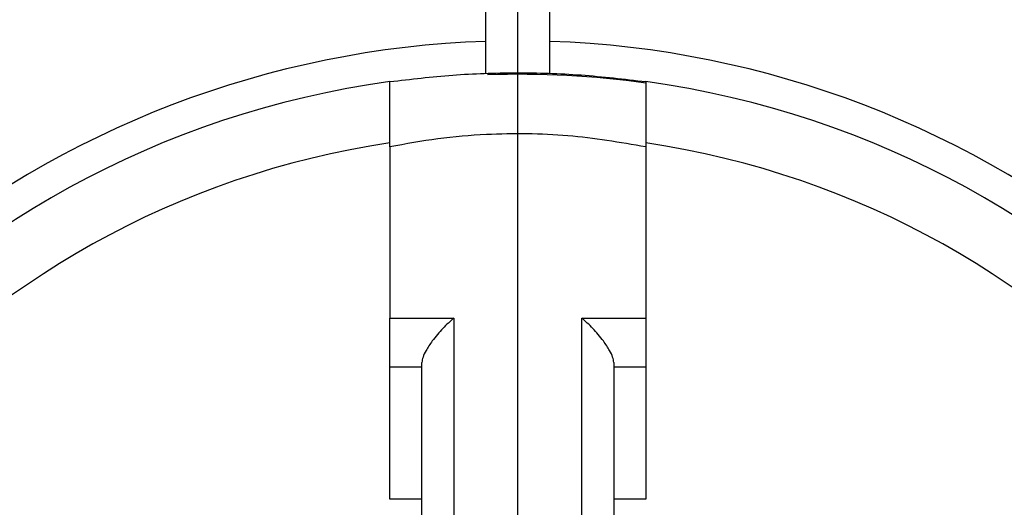
# Model space of a CAD drawing. Units: millimetres. Extents: x 100 to 10400, y 100 to 7325.
# Drawn here: x 2878 to 2955, y 5909 to 5948 of the extents above; entities that cross this region are included whole.
import ezdxf

# ---------------------------------------------------------------- set-up
doc = ezdxf.new("R2010")
doc.units = ezdxf.units.MM
doc.header["$LTSCALE"] = 25
doc.linetypes.add('SLD-Solid', pattern=[0])
doc.layers.add('FORMAT', color=7, linetype='SLD-Solid')
doc.styles.add('SLDTEXTSTYLE0', font='GOTHIC.TTF', dxfattribs={"width": 0.913})
doc.dimstyles.new('SLDDIMSTYLE2', dxfattribs={"dimtxt": 87.5, "dimasz": 82.55, "dimexe": 0, "dimexo": 0.0625, "dimgap": 21.875, "dimtad": 1, "dimdec": 0, "dimrnd": 1e-09, "dimzin": 12, "dimdsep": 46, "dimtxsty": 'SLDTEXTSTYLE0', "dimblk1": 'NONE', "dimsah": 1, "dimcen": 0, "dimadec": 0, "dimazin": 3, "dimtfac": 1, "dimtdec": 0, "dimtmove": 0, "dimatfit": 3, "dimldrblk": 'NONE', "dimfxl": 1, "dimfrac": 2, "dimtolj": 1, "dimtzin": 12, "dimarcsym": 0})

# ---------------------------------------------------------------- blocks, each defined once
blk = doc.blocks.new('_D_4')
at = {"layer": 'FORMAT', "color": 7}
for q in [(4000.985, 6497.113), (2449.621, 5601.433)]:
    blk.add_line((3384.796, 6141.356), q, dxfattribs=at)
blk.add_solid([(3384.796, 6141.356), (3462.636, 6171.632), (3449.936, 6193.629)], dxfattribs=at)
at = {"layer": 'FORMAT', "color": 7, "char_height": 87.5, "attachment_point": 1, "rotation": 30, "style": 'SLDTEXTSTYLE0'}
for s, insert in [('1080', (3720.546, 6465.626)), ('%%c', (3606.933, 6398.488))]:
    blk.add_mtext(s, dxfattribs=dict(at, insert=insert))
blk = doc.blocks.new('_None')
blk = doc.blocks.new('SW_CENTERMARKSYMBOL_0')
at = {"layer": 'FORMAT', "color": 0}
blk.add_line((0, 5), (0, 625.07), dxfattribs=at)

msp = doc.modelspace()

# ---------------------------------------------------------------- linework, layer by layer
at = {"color": 7, "linetype": 'SLD-Solid', "lineweight": 25}
for p, q in [((2914.708, 5943.31), (2914.708, 5954.024)), ((2919.708, 5943.31), (2919.708, 5954.024)), ((2907.208, 5937.567), (2907.208, 5924.199)), ((2927.208, 5937.567), (2927.208, 5924.199)), ((2907.208, 5924.199), (2912.208, 5924.199)), ((2907.208, 5920.353), (2907.208, 5924.199)), ((2912.208, 5924.199), (2912.208, 5892.353)), ((2922.208, 5924.199), (2927.208, 5924.199)), ((2922.208, 5892.353), (2922.208, 5924.199)), ((2927.208, 5924.199), (2927.208, 5920.353)), ((2909.708, 5892.353), (2909.708, 5920.729)), ((2924.708, 5920.729), (2924.708, 5892.353)), ((2909.708, 5920.353), (2907.208, 5920.353)), ((2927.208, 5920.353), (2924.708, 5920.353)), ((2909.708, 5910.055), (2907.208, 5910.055)), ((2927.208, 5910.055), (2924.708, 5910.055))]:
    msp.add_line(p, q, dxfattribs=at)
for centre, radius, start, end in [((2917.208, 5871.394), 539.923, 5.84665, 174.15335), ((2917.208, 5870.353), 75.5, 91.89756, 130.08221), ((2917.208, 5870.353), 75.5, 49.91779, 88.10244), ((2917.208, 5870.353), 72.885, 82.09876, 91.85668), ((2917.208, 5870.353), 73, 97.87349, 262.12651), ((2917.208, 5870.353), 73, 277.87349, 82.12651), ((2917.208, 5870.353), 68.256, 98.42457, 261.57543), ((2917.208, 5870.353), 68.256, 278.42457, 81.57543), ((2917.208, 5870.353), 104.534, 155.36253, 263.91714), ((2917.208, 5870.353), 104.534, 285.89383, 24.63747)]:
    msp.add_arc(centre, radius, start, end, dxfattribs=at)
for points, knots in [([(2907.208, 5942.665), (2908.842, 5942.859), (2912.109, 5943.246), (2917.111, 5943.403), (2922.163, 5943.26), (2925.527, 5942.863), (2927.208, 5942.665)], [0, 0, 0, 0, 0.2463717, 0.4927339, 0.7463618, 1, 1, 1, 1]), ([(2907.208, 5937.567), (2907.208, 5938.178), (2907.208, 5939.42), (2907.208, 5940.853), (2907.208, 5941.919), (2907.208, 5942.554), (2907.208, 5942.629), (2907.208, 5942.665)], [0, 0, 0, 0, 0.201562, 0.408883, 0.610476, 0.818105, 1, 1, 1, 1]), ([(2927.208, 5942.665), (2927.208, 5942.624), (2927.208, 5942.54), (2927.208, 5941.874), (2927.208, 5940.821), (2927.208, 5939.406), (2927.208, 5938.179), (2927.208, 5937.567)], [0, 0, 0, 0, 0.196748, 0.399248, 0.59597, 0.798196, 1, 1, 1, 1]), ([(2927.208, 5937.567), (2925.191, 5937.909), (2921.097, 5938.605), (2915.594, 5938.641), (2910.937, 5938.251), (2908.456, 5937.795), (2907.208, 5937.567)], [0, 0, 0, 0, 0.306224, 0.62134, 0.809674, 1, 1, 1, 1]), ([(2912.208, 5924.199), (2912.206, 5924.197), (2911.92, 5923.953), (2911.33, 5923.393), (2910.57, 5922.506), (2910.051, 5921.723), (2909.762, 5921.128), (2909.726, 5920.863), (2909.708, 5920.729)], [0, 0, 0, 0, 0.002118, 0.255649, 0.525464, 0.721393, 0.860363, 1, 1, 1, 1]), ([(2924.708, 5920.729), (2924.691, 5920.863), (2924.655, 5921.128), (2924.366, 5921.723), (2923.847, 5922.506), (2923.087, 5923.393), (2922.497, 5923.953), (2922.211, 5924.197), (2922.208, 5924.199)], [0, 0, 0, 0, 0.139637, 0.278607, 0.474536, 0.744351, 0.997882, 1, 1, 1, 1]), ([(2907.208, 5910.055), (2907.208, 5911.182), (2907.208, 5913.436), (2907.208, 5916.483), (2907.208, 5918.818), (2907.208, 5920.146), (2907.208, 5920.291), (2907.208, 5920.353)], [0, 0, 0, 0, 0.210702, 0.421403, 0.632107, 0.842817, 1, 1, 1, 1]), ([(2927.208, 5920.353), (2927.208, 5920.243), (2927.208, 5920.021), (2927.208, 5918.297), (2927.208, 5915.76), (2927.208, 5912.854), (2927.208, 5910.893), (2927.208, 5910.055)], [0, 0, 0, 0, 0.210717, 0.421433, 0.632147, 0.842856, 1, 1, 1, 1])]:
    msp.add_open_spline(points, degree=3, knots=knots, dxfattribs=at)

# ---------------------------------------------------------------- block references
at = {"layer": 'FORMAT'}
msp.add_blockref('SW_CENTERMARKSYMBOL_0', (2917.208, 5871.394), dxfattribs=at)

# ---------------------------------------------------------------- dimensions: what is measured, and where the dimension line sits
at = {"layer": 'FORMAT', "color": 7}
dim = msp.add_diameter_dim_2p(p1=(2449.621, 5601.433), p2=(3384.796, 6141.356), dimstyle='SLDDIMSTYLE2', dxfattribs=at)
dim.commit()
dim.dimension.update_dxf_attribs({"geometry": '_D_4', "text_midpoint": (3833.868, 6400.628), "dimtype": 163})

doc.saveas('drawing.dxf')
